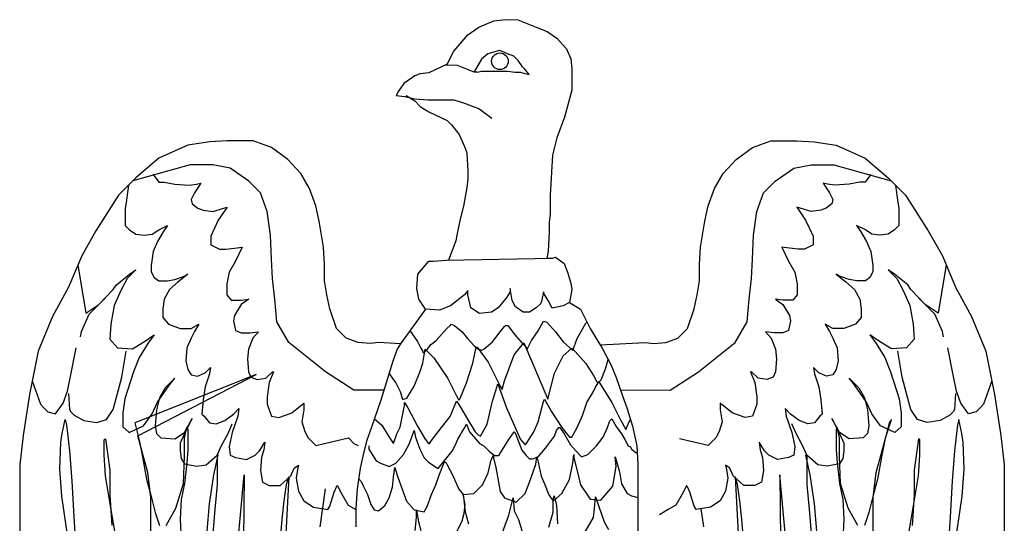
# Model space of a CAD drawing. Units: inches. Extents: x 10.1 to 110.1, y 4.4 to 69.4.
# Drawn here: x 99.9 to 101, y 66.6 to 67.1 of the extents above; entities that cross this region are included whole.
import ezdxf

# ---------------------------------------------------------------- set-up
doc = ezdxf.new("R2010")
doc.units = ezdxf.units.IN
doc.header["$MEASUREMENT"] = 0
doc.layers.add('EC-ROTULO', color=7, linetype='Continuous', lineweight=0)
doc.layers.add('LOGO UN', color=7, linetype='Continuous')

# ---------------------------------------------------------------- blocks, each defined once
blk = doc.blocks.new('A$C125C5DD9')
at = {"layer": 'LOGO UN'}
for points in [[(2.8152, 7.9884), (2.8283, 8.0147), (2.8569, 8.0476), (2.8788, 8.0629), (2.9095, 8.0761), (2.9336, 8.0783), (2.9578, 8.0782), (2.995, 8.0629), (3.017, 8.0541), (3.0367, 8.0409), (3.0564, 8.019), (3.0652, 7.9992), (3.0674, 7.9795), (3.0673, 7.9356), (3.052, 7.8808), (3.0366, 7.8392), (3.0278, 7.8041), (3.0234, 7.7229), (3.0233, 7.7054), (3.0233, 7.6856), (3.0211, 7.6681), (3.0211, 7.6506), (3.0189, 7.6089), (3.0167, 7.5957), (3.0277, 7.5957), (3.0343, 7.5979), (3.0518, 7.5848), (3.0584, 7.5672), (3.0649, 7.5453), (3.0671, 7.5321), (3.0649, 7.5211), (3.0627, 7.5058), (3.0496, 7.4992), (3.0276, 7.4948), (3.0189, 7.5102), (3.0101, 7.5256), (3.0101, 7.5278), (3.0057, 7.508), (3.0035, 7.5036), (2.9947, 7.4949), (2.9816, 7.4861), (2.9684, 7.4861), (2.9531, 7.4971), (2.9465, 7.5102), (2.9421, 7.5344), (2.9421, 7.5278), (2.9355, 7.5168), (2.918, 7.4949), (2.9048, 7.4861), (2.8807, 7.484), (2.8631, 7.4949), (2.8566, 7.5213), (2.8566, 7.53), (2.85, 7.5213), (2.8215, 7.4993), (2.7995, 7.4906), (2.771, 7.4928), (2.7579, 7.5125), (2.7535, 7.5345), (2.7557, 7.563), (2.7777, 7.5893), (2.7864, 7.5893), (2.8128, 7.5915), (3.0277, 7.5957)], [(2.9209, 8.0158), (2.8974, 8.0091), (2.8842, 7.9981), (2.8698, 7.9729)], [(2.8754, 7.9718), (2.8842, 7.974), (2.893, 7.974), (2.9259, 7.974), (2.9368, 7.974), (2.9522, 7.9718), (2.9631, 7.9718), (2.9719, 7.9696), (2.9807, 7.9674), (2.9719, 7.9783), (2.9675, 7.9827), (2.9588, 7.9959), (2.95, 8.0047), (2.9368, 8.0091), (2.9215, 8.0156), (2.9209, 8.0158)], [(2.8152, 7.9884), (2.7779, 7.9709), (2.7603, 7.9687), (2.7494, 7.9643), (2.7274, 7.949), (2.7164, 7.9336), (2.7121, 7.9249), (2.7296, 7.9227), (2.7384, 7.9205), (2.7493, 7.9183), (2.7756, 7.9161), (2.8063, 7.916), (2.8283, 7.916), (2.8502, 7.9094), (2.8677, 7.9028), (2.8787, 7.8985), (2.905, 7.8787)], [(2.8115, 7.9867), (2.835, 7.9863), (2.8687, 7.9729), (2.8755, 7.9729)], [(2.7318, 7.9249), (2.7493, 7.9139), (2.7603, 7.9029), (2.7778, 7.8919), (2.8151, 7.8744), (2.8239, 7.8656), (2.8392, 7.8458), (2.8502, 7.8217), (2.8545, 7.8086), (2.8567, 7.7713), (2.8567, 7.7559), (2.8545, 7.7384), (2.8501, 7.7121), (2.8479, 7.7011), (2.8413, 7.6748), (2.8347, 7.6419), (2.8325, 7.6309), (2.8177, 7.5916)], [(2.7206, 7.4226), (2.6767, 7.4249), (2.6591, 7.4227), (2.635, 7.4249), (2.6109, 7.4337), (2.5912, 7.4534), (2.578, 7.4929), (2.5715, 7.5214), (2.5671, 7.5499), (2.5671, 7.5828), (2.5649, 7.6179), (2.5562, 7.6705), (2.5496, 7.7013), (2.5365, 7.7364), (2.519, 7.7671), (2.4927, 7.7956), (2.4598, 7.8197), (2.4225, 7.8329), (2.3699, 7.8329), (2.3348, 7.8308), (2.2909, 7.8242), (2.2317, 7.7979), (2.1856, 7.7585), (2.1505, 7.7234), (2.1044, 7.6511), (2.0759, 7.6006), (2.0495, 7.537), (2.0166, 7.4778), (1.9881, 7.4077), (1.9705, 7.32), (1.9573, 7.2366), (1.9506, 7.1774), (1.9506, 7.1051), (1.9506, 7.0349)], [(2.0514, 7.0085), (2.0361, 7.1138), (2.0318, 7.1686), (2.034, 7.2234), (2.0362, 7.241), (2.0428, 7.2695), (2.045, 7.2585), (2.0515, 7.2059), (2.0559, 7.1445), (2.0602, 7.0721), (2.0646, 6.9975)], [(2.1436, 7.0392), (2.1326, 7.1028), (2.1239, 7.1554), (2.1217, 7.1971), (2.1217, 7.2278), (2.1239, 7.23), (2.1327, 7.1664), (2.1326, 7.1159), (2.137, 7.0545)], [(2.2159, 7.0325), (2.216, 7.1115), (2.2094, 7.1619), (2.1985, 7.2036), (2.1897, 7.2365), (2.4289, 7.3602), (2.1832, 7.2628), (2.1919, 7.2277), (2.1985, 7.197), (2.2072, 7.1488), (2.216, 7.1159), (2.2247, 7.0808), (2.2335, 7.0545)], [(2.2466, 7.0545), (2.2664, 7.0895), (2.2818, 7.14), (2.284, 7.1948), (2.284, 7.2321), (2.2884, 7.254), (2.2906, 7.2496), (2.2906, 7.208), (2.2884, 7.1816), (2.284, 7.14), (2.2774, 7.1071), (2.2752, 7.0676), (2.2773, 7.0259)], [(2.33, 7.0435), (2.3344, 7.0983), (2.3432, 7.1575), (2.352, 7.197), (2.3498, 7.197), (2.3498, 7.1663), (2.3498, 7.1377), (2.3454, 7.0873), (2.3409, 7.0391)], [(2.387, 6.9667), (2.4046, 7.1575), (2.4023, 6.9579)], [(2.4769, 7.0105), (2.4813, 7.0675), (2.4857, 7.1048), (2.4901, 7.1377), (2.4945, 7.153), (2.4834, 6.9359)], [(2.5581, 7.0521), (2.5691, 7.1289)], [(3.1243, 7.4203), (3.2155, 7.4249), (3.2331, 7.4227), (3.2572, 7.4249), (3.2813, 7.4337), (3.301, 7.4534), (3.3142, 7.4929), (3.3207, 7.5214), (3.3251, 7.5499), (3.3251, 7.5828), (3.3272, 7.6179), (3.336, 7.6705), (3.3426, 7.7013), (3.3557, 7.7364), (3.3732, 7.7671), (3.3995, 7.7956), (3.4324, 7.8197), (3.4697, 7.8329), (3.5223, 7.8329), (3.5574, 7.8308), (3.6013, 7.8242), (3.6605, 7.7979), (3.7066, 7.7585), (3.7417, 7.7234), (3.7878, 7.6511), (3.8163, 7.6006), (3.8427, 7.537), (3.8756, 7.4778), (3.9041, 7.4077), (3.9217, 7.32), (3.9349, 7.2366), (3.9415, 7.1774), (3.9416, 7.1051), (3.9416, 7.0349)], [(3.8408, 7.0085), (3.8561, 7.1138), (3.8604, 7.1686), (3.8582, 7.2234), (3.856, 7.241), (3.8494, 7.2695), (3.8472, 7.2585), (3.8407, 7.2059), (3.8363, 7.1445), (3.832, 7.0721), (3.8276, 6.9975)], [(3.7486, 7.0392), (3.7596, 7.1028), (3.7683, 7.1554), (3.7705, 7.1971), (3.7705, 7.2278), (3.7683, 7.23), (3.7595, 7.1664), (3.7596, 7.1159), (3.7552, 7.0545)], [(3.6763, 7.0325), (3.6762, 7.1115), (3.6828, 7.1619), (3.6937, 7.2036), (3.7025, 7.2365), (3.7134, 7.2694), (3.709, 7.2628), (3.7003, 7.2277), (3.6937, 7.197), (3.685, 7.1488), (3.6762, 7.1159), (3.6675, 7.0808), (3.6587, 7.0545)], [(3.6455, 7.0545), (3.6258, 7.0895), (3.6104, 7.14), (3.6082, 7.1948), (3.6082, 7.2321), (3.6038, 7.254), (3.6016, 7.2496), (3.6016, 7.208), (3.6038, 7.1816), (3.6082, 7.14), (3.6148, 7.1071), (3.617, 7.0676), (3.6149, 7.0259)], [(3.5622, 7.0435), (3.5578, 7.0983), (3.549, 7.1575), (3.5402, 7.197), (3.5424, 7.197), (3.5424, 7.1663), (3.5424, 7.1377), (3.5468, 7.0873), (3.5513, 7.0391)], [(3.5052, 6.9667), (3.4876, 7.1575), (3.4899, 6.9579)], [(3.4153, 7.0105), (3.4109, 7.0675), (3.4065, 7.1048), (3.4021, 7.1377), (3.3977, 7.153), (3.4088, 6.9359)], [(3.3341, 7.0521), (3.3289, 7.0887)], [(2.6871, 7.3287), (2.6262, 7.3284), (2.5692, 7.3657), (2.4947, 7.425), (2.4706, 7.4666), (2.4662, 7.5127), (2.4618, 7.5544), (2.4597, 7.5938), (2.4575, 7.6421), (2.4509, 7.6903), (2.4378, 7.7276), (2.4137, 7.7518), (2.3764, 7.7781), (2.3413, 7.7847), (2.3084, 7.7847), (2.2953, 7.7847), (2.1792, 7.7521)], [(3.1654, 7.329), (3.266, 7.3284), (3.323, 7.3657), (3.3975, 7.425), (3.4216, 7.4666), (3.426, 7.5127), (3.4304, 7.5544), (3.4325, 7.5938), (3.4347, 7.6421), (3.4412, 7.6903), (3.4544, 7.7276), (3.4785, 7.7518), (3.5158, 7.7781), (3.5509, 7.7847), (3.5837, 7.7847), (3.5969, 7.7847), (3.7129, 7.7521)], [(2.2228, 7.7643), (2.2207, 7.765), (2.2317, 7.7497), (2.2426, 7.7497), (2.2646, 7.7453), (2.2931, 7.7431), (2.3084, 7.7452), (2.3172, 7.7474), (2.304, 7.7277), (2.2974, 7.7146), (2.2996, 7.7058), (2.3106, 7.697), (2.3216, 7.6926), (2.3413, 7.6904), (2.3632, 7.697), (2.3698, 7.6992), (2.3522, 7.6729), (2.3369, 7.64), (2.3369, 7.6224), (2.3544, 7.6136), (2.3676, 7.6136), (2.3851, 7.6158), (2.4005, 7.618), (2.3873, 7.5895), (2.3741, 7.5676), (2.3697, 7.5435), (2.3697, 7.5215), (2.3785, 7.5106), (2.3982, 7.5105), (2.4136, 7.5127), (2.3982, 7.5018), (2.385, 7.4798), (2.3828, 7.4689), (2.3872, 7.4491), (2.3982, 7.4447), (2.4157, 7.4447), (2.4333, 7.4469), (2.4223, 7.4338), (2.4135, 7.4118), (2.4113, 7.3921), (2.4135, 7.3658), (2.4179, 7.3548), (2.431, 7.3504), (2.4486, 7.3526), (2.4617, 7.3658), (2.4639, 7.3658), (2.4551, 7.3438), (2.4507, 7.3153), (2.4507, 7.3), (2.4595, 7.2758), (2.4748, 7.2736), (2.488, 7.278), (2.5012, 7.2824), (2.5253, 7.3021), (2.5253, 7.289), (2.5209, 7.2648), (2.5275, 7.2451), (2.534, 7.2319), (2.5494, 7.2166), (2.6152, 7.2319), (2.6261, 7.2209), (2.6349, 7.2165)], [(3.6694, 7.7643), (3.6715, 7.765), (3.6605, 7.7497), (3.6496, 7.7497), (3.6276, 7.7453), (3.5991, 7.7431), (3.5838, 7.7452), (3.575, 7.7474), (3.5882, 7.7277), (3.5948, 7.7146), (3.5926, 7.7058), (3.5816, 7.697), (3.5706, 7.6926), (3.5509, 7.6904), (3.529, 7.697), (3.5224, 7.6992), (3.5399, 7.6729), (3.5553, 7.64), (3.5553, 7.6224), (3.5378, 7.6136), (3.5246, 7.6136), (3.5071, 7.6158), (3.4917, 7.618), (3.5049, 7.5895), (3.5181, 7.5676), (3.5225, 7.5435), (3.5225, 7.5215), (3.5137, 7.5106), (3.494, 7.5105), (3.4786, 7.5127), (3.494, 7.5018), (3.5072, 7.4798), (3.5094, 7.4689), (3.505, 7.4491), (3.494, 7.4447), (3.4765, 7.4447), (3.4589, 7.4469), (3.4699, 7.4338), (3.4787, 7.4118), (3.4809, 7.3921), (3.4787, 7.3658), (3.4743, 7.3548), (3.4612, 7.3504), (3.4436, 7.3526), (3.4305, 7.3658), (3.4283, 7.3658), (3.437, 7.3438), (3.4415, 7.3153), (3.4415, 7.3), (3.4327, 7.2758), (3.4174, 7.2736), (3.4042, 7.278), (3.391, 7.2824), (3.3669, 7.3021), (3.3669, 7.289), (3.3713, 7.2648), (3.3647, 7.2451), (3.3582, 7.2319), (3.3428, 7.2166), (3.2848, 7.2301)], [(2.1703, 7.7431), (2.1659, 7.708), (2.1637, 7.6971), (2.1636, 7.6751), (2.1636, 7.662), (2.1724, 7.6532), (2.1856, 7.6444), (2.2031, 7.6422), (2.2185, 7.6444), (2.2316, 7.6532), (2.2492, 7.6619), (2.2404, 7.6488), (2.2294, 7.6291), (2.2206, 7.6093), (2.2162, 7.5808), (2.2162, 7.5677), (2.2228, 7.5567), (2.2316, 7.5501), (2.2491, 7.5501), (2.2645, 7.5523), (2.282, 7.5589), (2.2908, 7.5632), (2.271, 7.5479), (2.2535, 7.5325), (2.2425, 7.5128), (2.2403, 7.4931), (2.2403, 7.4755), (2.2513, 7.4624), (2.2754, 7.4536), (2.2973, 7.4536), (2.3127, 7.4623), (2.3039, 7.447), (2.2973, 7.4338), (2.2885, 7.4141), (2.2863, 7.3878), (2.2907, 7.3702), (2.2973, 7.3593), (2.3104, 7.3571), (2.3258, 7.3636), (2.3367, 7.3746), (2.3345, 7.3614), (2.3258, 7.3351), (2.3214, 7.3088), (2.3191, 7.2803), (2.3235, 7.2759), (2.3345, 7.2628), (2.3476, 7.2606), (2.3652, 7.2671), (2.3827, 7.2803), (2.3937, 7.2912), (2.3915, 7.2759), (2.3805, 7.243), (2.3739, 7.2145), (2.3761, 7.1969), (2.3871, 7.1925), (2.409, 7.1882), (2.4266, 7.1969), (2.4353, 7.2057), (2.4463, 7.2232), (2.4441, 7.2079), (2.4397, 7.1925), (2.4375, 7.1662), (2.4419, 7.1421), (2.455, 7.1355), (2.477, 7.1355), (2.4989, 7.1552), (2.5055, 7.1706), (2.5143, 7.1771), (2.5121, 7.1684), (2.5099, 7.1508), (2.5142, 7.1245), (2.5252, 7.1048), (2.5449, 7.0916), (2.5734, 7.0872), (2.5778, 7.0938), (2.5866, 7.1223), (2.591, 7.1332), (2.5932, 7.1354), (2.5976, 7.1266), (2.602, 7.1179), (2.6151, 7.0959), (2.6305, 7.0872)], [(3.7219, 7.7431), (3.7263, 7.708), (3.7285, 7.6971), (3.7286, 7.6751), (3.7286, 7.662), (3.7198, 7.6532), (3.7066, 7.6444), (3.6891, 7.6422), (3.6737, 7.6444), (3.6606, 7.6532), (3.643, 7.6619), (3.6518, 7.6488), (3.6628, 7.6291), (3.6716, 7.6093), (3.676, 7.5808), (3.676, 7.5677), (3.6694, 7.5567), (3.6606, 7.5501), (3.6431, 7.5501), (3.6277, 7.5523), (3.6102, 7.5589), (3.6014, 7.5632), (3.6212, 7.5479), (3.6387, 7.5325), (3.6497, 7.5128), (3.6519, 7.4931), (3.6519, 7.4755), (3.6409, 7.4624), (3.6168, 7.4536), (3.5949, 7.4536), (3.5795, 7.4623), (3.5883, 7.447), (3.5949, 7.4338), (3.6037, 7.4141), (3.6059, 7.3878), (3.6015, 7.3702), (3.5949, 7.3593), (3.5818, 7.3571), (3.5664, 7.3636), (3.5555, 7.3746), (3.5577, 7.3614), (3.5664, 7.3351), (3.5708, 7.3088), (3.5731, 7.2803), (3.5687, 7.2759), (3.5577, 7.2628), (3.5446, 7.2606), (3.527, 7.2671), (3.5095, 7.2803), (3.4985, 7.2912), (3.5007, 7.2759), (3.5117, 7.243), (3.5183, 7.2145), (3.5161, 7.1969), (3.5051, 7.1925), (3.4832, 7.1882), (3.4656, 7.1969), (3.4569, 7.2057), (3.4459, 7.2232), (3.4481, 7.2079), (3.4525, 7.1925), (3.4547, 7.1662), (3.4503, 7.1421), (3.4372, 7.1355), (3.4152, 7.1355), (3.3933, 7.1552), (3.3867, 7.1706), (3.3779, 7.1771), (3.3801, 7.1684), (3.3823, 7.1508), (3.378, 7.1245), (3.367, 7.1048), (3.3473, 7.0916), (3.3188, 7.0872), (3.3144, 7.0938), (3.3056, 7.1223), (3.3012, 7.1332), (3.299, 7.1354), (3.2946, 7.1266), (3.2902, 7.1179), (3.2771, 7.0959), (3.2617, 7.0872), (3.2442, 7.0762)], [(2.0683, 7.5822), (2.0846, 7.4844), (2.1109, 7.5019), (2.1394, 7.5326), (2.146, 7.5414), (2.1724, 7.5633), (2.1855, 7.5721), (2.168, 7.5545), (2.1548, 7.5304), (2.1416, 7.4997), (2.135, 7.4624), (2.1328, 7.4317), (2.1482, 7.4142), (2.1789, 7.412), (2.203, 7.4273), (2.2227, 7.4405), (2.2227, 7.4405), (2.2096, 7.4229), (2.192, 7.3944), (2.181, 7.3659), (2.1635, 7.3111), (2.159, 7.2826), (2.159, 7.2541), (2.1722, 7.2431), (2.2007, 7.2562), (2.2183, 7.2804), (2.2292, 7.3045), (2.2424, 7.3242), (2.2556, 7.3418), (2.2644, 7.3527), (2.2446, 7.333), (2.2336, 7.3133), (2.227, 7.2891), (2.2248, 7.2562), (2.227, 7.2409), (2.2358, 7.2321), (2.2643, 7.2299), (2.284, 7.243), (2.2994, 7.2715), (2.284, 7.2409), (2.2752, 7.2211), (2.2752, 7.2058), (2.2774, 7.1904), (2.284, 7.1794), (2.3081, 7.175), (2.3279, 7.1772), (2.3498, 7.197), (2.3586, 7.2167), (2.3718, 7.2408), (2.3805, 7.2605)], [(3.8239, 7.5822), (3.8076, 7.4844), (3.7813, 7.5019), (3.7528, 7.5326), (3.7462, 7.5414), (3.7198, 7.5633), (3.7067, 7.5721), (3.7242, 7.5545), (3.7374, 7.5304), (3.7506, 7.4997), (3.7572, 7.4624), (3.7594, 7.4317), (3.744, 7.4142), (3.7133, 7.412), (3.6892, 7.4273), (3.6695, 7.4405), (3.6695, 7.4405), (3.6826, 7.4229), (3.7002, 7.3944), (3.7112, 7.3659), (3.7287, 7.3111), (3.7331, 7.2826), (3.7332, 7.2541), (3.72, 7.2431), (3.6915, 7.2562), (3.6739, 7.2804), (3.663, 7.3045), (3.6498, 7.3242), (3.6366, 7.3418), (3.6278, 7.3527), (3.6476, 7.333), (3.6586, 7.3133), (3.6652, 7.2891), (3.6674, 7.2562), (3.6652, 7.2409), (3.6564, 7.2321), (3.6279, 7.2299), (3.6082, 7.243), (3.5928, 7.2715), (3.6082, 7.2409), (3.6169, 7.2211), (3.617, 7.2058), (3.6148, 7.1904), (3.6082, 7.1794), (3.5841, 7.175), (3.5643, 7.1772), (3.5424, 7.197), (3.5336, 7.2167), (3.5204, 7.2408), (3.5117, 7.2605)], [(2.0736, 7.4362), (2.0758, 7.4471), (2.0912, 7.4822), (2.0912, 7.4822), (2.1241, 7.5151)], [(3.8186, 7.4362), (3.8164, 7.4471), (3.801, 7.4822), (3.801, 7.4822), (3.7681, 7.5151)], [(2.771, 7.4928), (2.7206, 7.4226), (2.714, 7.4117), (2.7052, 7.3876), (2.6942, 7.3525), (2.681, 7.3086), (2.6678, 7.2713), (2.6612, 7.2516), (2.6525, 7.2275), (2.6459, 7.2012), (2.6393, 7.1705), (2.6327, 7.1288), (2.6305, 7.0893), (2.6304, 7.0521)], [(3.0627, 7.5058), (3.0846, 7.4926), (3.0934, 7.4751), (3.1044, 7.4531), (3.1175, 7.4312), (3.1285, 7.4137), (3.146, 7.3807), (3.1569, 7.3544), (3.1679, 7.3215), (3.1788, 7.2908), (3.1898, 7.2557), (3.1985, 7.2162), (3.2007, 7.179), (3.2007, 7.1439), (3.2007, 7.1044)], [(2.7397, 7.4492), (2.7551, 7.4268), (2.7617, 7.4136), (2.7661, 7.407), (2.7661, 7.4048), (2.7683, 7.4048), (2.7749, 7.4114), (2.7815, 7.4202), (2.7925, 7.429), (2.8144, 7.4531), (2.821, 7.4597), (2.8232, 7.4619), (2.8298, 7.4597), (2.8452, 7.4465), (2.8561, 7.4334), (2.8693, 7.418), (2.8781, 7.4114), (2.8847, 7.4092), (2.8891, 7.4114), (2.9066, 7.4267), (2.922, 7.4465), (2.9308, 7.4575), (2.933, 7.4597), (2.9374, 7.4597), (2.9527, 7.4399), (2.9659, 7.4245), (2.9747, 7.4157), (2.9769, 7.4113), (2.9769, 7.4113), (2.9857, 7.4289), (2.9989, 7.4487), (3.0098, 7.4684), (3.0098, 7.4684), (3.0164, 7.4662), (3.034, 7.4464), (3.0493, 7.4267), (3.0691, 7.4091), (3.0779, 7.4333), (3.0955, 7.464), (3.0977, 7.4665)], [(1.976, 7.3478), (1.9924, 7.3002), (1.999, 7.2936), (2.0077, 7.2849), (2.0231, 7.2805), (2.0384, 7.3024), (2.0472, 7.3265), (2.0538, 7.3594), (2.0648, 7.4142)], [(2.0494, 7.3221), (2.0516, 7.2892), (2.0538, 7.2848), (2.0604, 7.2783), (2.0801, 7.2673), (2.1064, 7.2629), (2.1261, 7.2694), (2.1393, 7.2892), (2.1481, 7.3221), (2.1569, 7.355), (2.1657, 7.4076)], [(2.6974, 7.3626), (2.7046, 7.3522), (2.7112, 7.3434), (2.72, 7.3258), (2.7244, 7.3105), (2.7266, 7.3105), (2.7266, 7.3105), (2.7331, 7.3127), (2.7485, 7.3368), (2.7595, 7.3653), (2.7661, 7.3829), (2.7705, 7.4114), (2.7881, 7.3939), (2.8166, 7.3521), (2.8341, 7.317), (2.8385, 7.3082), (2.8407, 7.3104), (2.8539, 7.3433), (2.8671, 7.3829), (2.8737, 7.4158), (2.8737, 7.4158), (2.8759, 7.4158), (2.8978, 7.385), (2.9066, 7.3675), (2.922, 7.3367), (2.9263, 7.3301), (2.9307, 7.3477), (2.9505, 7.4004), (2.9703, 7.4245), (3.0186, 7.3103), (3.0317, 7.363), (3.0405, 7.3806), (3.0493, 7.3981), (3.0669, 7.4135), (3.0735, 7.4069), (3.0954, 7.3827), (3.1108, 7.3586), (3.1174, 7.3454), (3.1196, 7.3432), (3.1261, 7.3498), (3.1349, 7.3718), (3.1407, 7.3908)], [(3.8428, 7.3221), (3.8406, 7.2892), (3.8384, 7.2848), (3.8318, 7.2783), (3.8121, 7.2673), (3.7858, 7.2629), (3.7661, 7.2694), (3.7529, 7.2892), (3.7441, 7.3221), (3.7353, 7.355), (3.7265, 7.4076)], [(3.9162, 7.3478), (3.8998, 7.3002), (3.8932, 7.2936), (3.8845, 7.2849), (3.8691, 7.2805), (3.8538, 7.3024), (3.845, 7.3265), (3.8384, 7.3594), (3.8274, 7.4142)], [(2.6677, 7.271), (2.6826, 7.2578), (2.687, 7.2512), (2.7002, 7.2292), (2.7068, 7.2205), (2.7133, 7.2402), (2.7199, 7.2534), (2.7287, 7.2973), (2.7287, 7.3039), (2.7287, 7.3039), (2.7353, 7.2929), (2.7551, 7.2556), (2.7617, 7.2446), (2.7704, 7.2292), (2.777, 7.2204), (2.7792, 7.2204), (2.7836, 7.227), (2.8034, 7.2533), (2.8209, 7.2753), (2.8341, 7.306), (2.8341, 7.306), (2.8385, 7.2994), (2.8583, 7.2665), (2.8714, 7.2445), (2.878, 7.2379), (2.8824, 7.2357), (2.8956, 7.2599), (2.9, 7.2775), (2.9066, 7.306), (2.9132, 7.3279), (2.9176, 7.3411), (2.9351, 7.2928), (2.9636, 7.2291), (2.9724, 7.2181), (2.9746, 7.2203), (2.99, 7.2445), (2.9988, 7.2642), (3.0098, 7.3059), (3.012, 7.3103), (3.0251, 7.2862), (3.0471, 7.2532), (3.0624, 7.2335), (3.0668, 7.2335), (3.0778, 7.2532), (3.0888, 7.2774), (3.0976, 7.3037), (3.1108, 7.3257), (3.1152, 7.3344), (3.1218, 7.3454), (3.1481, 7.3037), (3.1656, 7.2686), (3.1766, 7.2488), (3.1832, 7.2642), (3.1856, 7.269)], [(2.6563, 7.2161), (2.6563, 7.2095), (2.6716, 7.1853), (2.6804, 7.181), (2.6979, 7.1744), (2.7111, 7.1809), (2.7265, 7.1985), (2.7375, 7.2182), (2.7441, 7.2358), (2.7485, 7.2468), (2.7485, 7.2468), (2.7507, 7.2336), (2.7594, 7.2095), (2.7682, 7.1919), (2.777, 7.1831), (2.7967, 7.1699), (2.8253, 7.205), (2.8319, 7.2182), (2.8363, 7.2292), (2.8495, 7.2511), (2.8539, 7.2599), (2.8539, 7.2599), (2.8604, 7.2445), (2.8802, 7.2204), (2.889, 7.216), (2.8999, 7.205), (2.9109, 7.1962), (2.9197, 7.1962), (2.9329, 7.2182), (2.9395, 7.2291), (2.9505, 7.2445), (2.9505, 7.2445), (2.9527, 7.2423), (2.9658, 7.2072), (2.9746, 7.1962), (2.9812, 7.1896), (2.9878, 7.1896), (2.9987, 7.194), (3.0141, 7.2115), (3.0317, 7.2357), (3.0361, 7.2467), (3.0405, 7.2532), (3.0427, 7.2532), (3.0515, 7.2401), (3.0646, 7.2181), (3.0756, 7.2049), (3.0866, 7.1939), (3.0997, 7.1983), (3.1173, 7.2159), (3.1305, 7.2334), (3.1393, 7.2532), (3.1437, 7.2664), (3.1459, 7.2686), (3.1481, 7.2708), (3.1568, 7.2554), (3.1678, 7.24), (3.1744, 7.229), (3.181, 7.2159), (3.1854, 7.2137), (3.1876, 7.2093), (3.1963, 7.2027), (3.2007, 7.2027)], [(2.636, 7.1496), (2.6409, 7.1436), (2.6452, 7.1349), (2.654, 7.1173), (2.6606, 7.0975), (2.6672, 7.0866), (2.676, 7.0844), (2.6891, 7.0953), (2.6979, 7.1107), (2.7045, 7.1326), (2.7067, 7.1524), (2.7089, 7.1722), (2.7089, 7.1722), (2.7089, 7.1722), (2.7111, 7.1656), (2.7155, 7.1524), (2.7243, 7.1282), (2.733, 7.1041), (2.7484, 7.0865), (2.7682, 7.0821), (2.7748, 7.0931), (2.7835, 7.1172), (2.7923, 7.137), (2.7989, 7.1567), (2.8077, 7.1787), (2.8099, 7.1831), (2.8121, 7.1831), (2.8143, 7.1787), (2.8253, 7.1589), (2.8384, 7.1282), (2.8472, 7.1172), (2.8692, 7.1194), (2.8867, 7.1369), (2.8977, 7.1611), (2.9043, 7.1874), (2.9087, 7.1962), (2.9087, 7.1918), (2.9131, 7.1721), (2.9175, 7.1501), (2.9219, 7.1238), (2.9306, 7.1106), (2.9548, 7.1018), (2.9724, 7.1193), (2.9833, 7.1479), (2.9943, 7.1786), (2.9965, 7.194), (2.9987, 7.183), (3.0053, 7.1545), (3.0119, 7.1391), (3.0207, 7.1171), (3.0294, 7.104), (3.047, 7.1193), (3.0624, 7.1478), (3.069, 7.1808), (3.0712, 7.1983), (3.0712, 7.1918), (3.0778, 7.1654), (3.0843, 7.1369), (3.1041, 7.1083), (3.126, 7.1061), (3.1502, 7.1346), (3.1568, 7.1741), (3.1546, 7.1939), (3.1546, 7.1939), (3.1634, 7.1632), (3.1678, 7.139), (3.1787, 7.1193), (3.1875, 7.1149), (3.2007, 7.1111)], [(2.7506, 7.0448), (2.7528, 7.0711), (2.7528, 7.0711), (2.7528, 7.0865), (2.7572, 7.0624), (2.7616, 7.0448)], [(2.823, 7.0184), (2.845, 7.0645), (2.8494, 7.0799), (2.8516, 7.0974), (2.8472, 7.1172), (2.8516, 7.0821), (2.8582, 7.0579)], [(2.9196, 7.0206), (2.9394, 7.0755), (2.9482, 7.1106), (2.9482, 7.1106), (2.9504, 7.0842), (2.9592, 7.0667), (2.9679, 7.0381)], [(3.0206, 7.0513), (3.0294, 7.082), (3.0294, 7.1061), (3.0316, 7.1149), (3.036, 7.0952), (3.0382, 7.0578)], [(3.0865, 7.0293), (3.1107, 7.071), (3.1129, 7.0885), (3.1151, 7.1127), (3.1216, 7.0929), (3.1326, 7.0622), (3.1414, 7.0468)], [(3.2007, 7.1044), (3.2007, 7.0631), (3.2007, 7.0226)]]:
    blk.add_lwpolyline(points, dxfattribs=at)
blk.add_circle((2.9217, 7.9941), 0.0169, dxfattribs=at)

msp = doc.modelspace()

# ---------------------------------------------------------------- block references
at = {"layer": 'EC-ROTULO', "xscale": 0.5166888071169311, "yscale": 0.5166888071169311, "zscale": 0.5166888071169311}
msp.add_blockref('A$C125C5DD9', (98.92913, 62.92668), dxfattribs=at)

doc.saveas('drawing.dxf')
